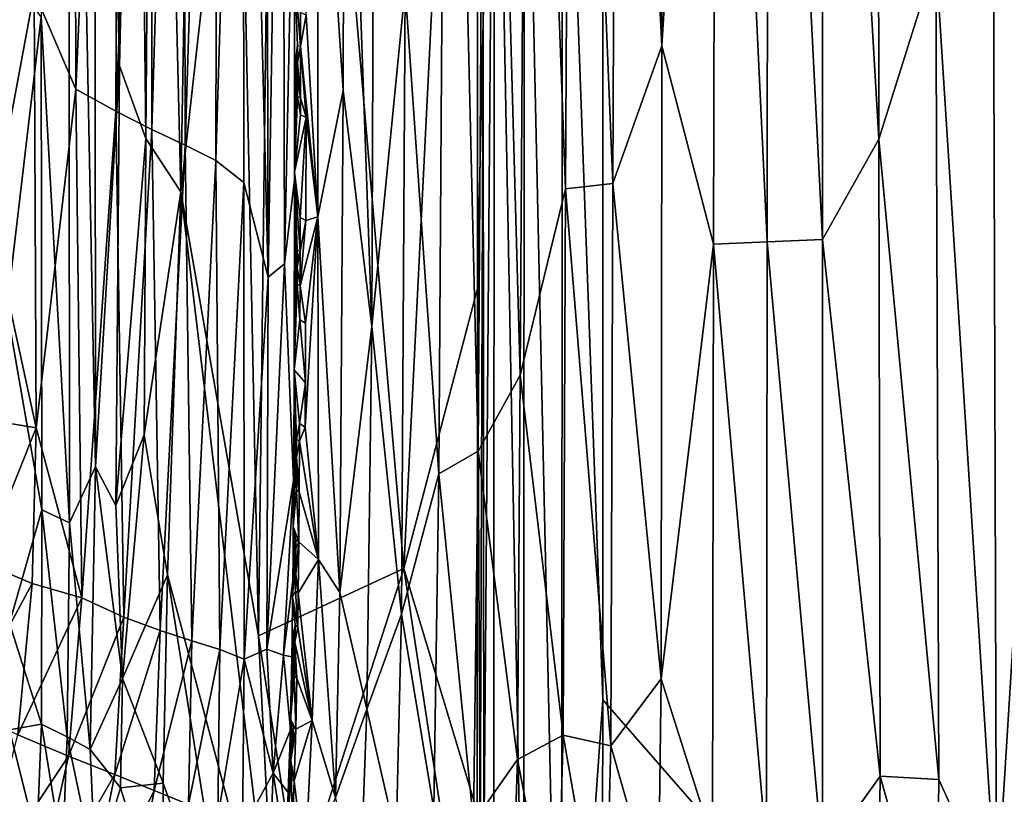
# Model space of a CAD drawing. Extents: x -713 to 713, y -237 to 224.
# Drawn here: x 554 to 607, y -92 to -50 of the extents above; entities that cross this region are included whole.
import ezdxf

# ---------------------------------------------------------------- set-up
doc = ezdxf.new("R2010")
doc.units = 0
doc.header["$MEASUREMENT"] = 0
doc.layers.get('0').update_dxf_attribs({"linetype": 'CONTINUOUS'})

msp = doc.modelspace()

# ---------------------------------------------------------------- linework, layer by layer
for points in [[(709, -228.711), (709, 220.5), (585.44, 55.752)], [(709, -228.711), (585.44, 55.752), (585.438, -87.096)], [(552.366, -61.255, -114.173), (552.815, 0, -113.82), (554.691, -48.788, -111.751)], [(554.691, -48.788, -111.751), (556.817, 0, -109.547), (556.944, -54.062, -109.15)], [(555.059, -50.148, -91.03), (556.59, -77.53, -87.635), (556.532, 0, -87.89)], [(556.532, 0, -87.89), (556.59, -77.53, -87.635), (557.994, -74.5, -83.88)], [(556.532, 0, -87.89), (557.994, -74.5, -83.88), (557.938, 0, -84.114)], [(556.944, -54.062, -109.15), (556.817, 0, -109.547), (559.326, 0, -106.386)], [(556.944, -54.062, -109.15), (559.326, 0, -106.386), (559.102, -55.249, -106.4)], [(557.938, 0, -84.114), (559.302, -52.787, -80.041), (559.149, 0, -80.383)], [(559.102, -55.249, -106.4), (559.326, 0, -106.386), (561.071, -9.931, -103.862)], [(559.149, 0, -80.383), (559.302, -52.787, -80.041), (560.242, -11.828, -76.692)], [(560.242, -11.828, -76.692), (560.726, -56.731, -75.256), (561.179, 0, -73.328)], [(561.179, 0, -73.328), (560.726, -56.731, -75.256), (562.611, -59.618, -68.27)], [(561.055, -56.234, -103.627), (561.071, -9.931, -103.862), (562.738, 0, -101.25)], [(561.055, -56.234, -103.627), (562.738, 0, -101.25), (562.858, -57.086, -100.76)], [(561.179, 0, -73.328), (562.611, -59.618, -68.27), (563.64, 0, -64.035)], [(562.858, -57.086, -100.76), (562.738, 0, -101.25), (564.631, 0, -97.822)], [(562.858, -57.086, -100.76), (564.631, 0, -97.822), (564.508, -57.914, -97.807)], [(564.508, -57.914, -97.807), (564.631, 0, -97.822), (565.971, -10.01, -95.018)], [(567.833, 0, -47.755), (565.76, -31.553, -55.858), (566.815, -83.633, -51.622)], [(566.815, -83.633, -51.622), (574.676, -79.995, -20.902), (567.833, 0, -47.755)], [(567.833, 0, -47.755), (574.676, -79.995, -20.902), (578.657, 0, -5.272)], [(578.656, -64.439, -5.272), (578.962, -50.45, -4.336), (578.657, 0, -5.272)], [(579.021, -6.779, -4.211), (578.657, 0, -5.272), (578.962, -50.45, -4.336)], [(557.938, 0, -84.114), (557.994, -74.5, -83.88), (559.302, -52.787, -80.041)], [(563.64, 0, -64.035), (562.611, -59.618, -68.27), (565.76, -31.553, -55.858)], [(565.971, -10.01, -95.018), (567.179, 0, -92.225), (567.343, -64.226, -91.716)], [(567.343, -64.226, -91.716), (567.179, 0, -92.225), (568.11, -14.809, -89.826)], [(578.657, 0, -5.272), (574.676, -79.995, -20.902), (578.658, -64.838, -5.272)], [(571.471, -25.204, -80.899), (573.18, -3.799, -77.44), (572.946, -66.901, -77.214)], [(573.18, -3.799, -77.44), (574.755, -48.588, -73.953), (572.946, -66.901, -77.214)], [(574.755, -48.588, -73.953), (577.045, -3.869, -70.476), (576.572, -74.865, -70.637)], [(577.045, -3.869, -70.476), (578.69, -73.636, -67.495), (576.572, -74.865, -70.637)], [(577.045, -3.869, -70.476), (579.15, -3.9, -67.26), (578.69, -73.636, -67.495)], [(579.15, -3.9, -67.26), (580.979, -69.525, -64.463), (578.69, -73.636, -67.495)], [(579.15, -3.9, -67.26), (581.381, -3.928, -64.187), (580.979, -69.525, -64.463)], [(581.381, -3.928, -64.187), (583.428, -59.449, -61.542), (580.979, -69.525, -64.463)], [(581.381, -3.928, -64.187), (583.724, -3.954, -61.269), (583.428, -59.449, -61.542)], [(583.724, -3.954, -61.269), (585.975, -59.167, -58.769), (583.428, -59.449, -61.542)], [(583.724, -3.954, -61.269), (586.224, -3.979, -58.454), (585.975, -59.167, -58.769)], [(586.224, -3.979, -58.454), (588.64, -51.709, -56.132), (585.975, -59.167, -58.769)], [(586.224, -3.979, -58.454), (588.792, -4.002, -55.834), (588.64, -51.709, -56.132)], [(588.792, -4.002, -55.834), (591.567, -4.023, -53.278), (588.64, -51.709, -56.132)], [(588.64, -51.709, -56.132), (591.567, -4.023, -53.278), (591.427, -62.45, -53.683)], [(591.567, -4.023, -53.278), (594.326, -62.32, -51.354), (591.427, -62.45, -53.683)], [(591.567, -4.023, -53.278), (594.391, -4.042, -50.925), (594.326, -62.32, -51.354)], [(594.391, -4.042, -50.925), (597.317, -62.186, -49.177), (594.326, -62.32, -51.354)], [(594.391, -4.042, -50.925), (597.301, -4.058, -48.735), (597.317, -62.186, -49.177)], [(597.301, -4.058, -48.735), (600.29, -4.074, -46.704), (600.373, -56.768, -47.122)], [(597.301, -4.058, -48.735), (600.373, -56.768, -47.122), (597.317, -62.186, -49.177)], [(600.29, -4.074, -46.704), (603.452, -46.941, -45.204), (600.373, -56.768, -47.122)], [(579.584, -22.844, -3.181), (579.021, -6.779, -4.211), (578.962, -50.45, -4.336)], [(559.102, -55.249, -106.4), (561.071, -9.931, -103.862), (561.055, -56.234, -103.627)], [(564.508, -57.914, -97.807), (565.971, -10.01, -95.018), (566.032, -59.111, -94.724)], [(566.032, -59.111, -94.724), (565.971, -10.01, -95.018), (567.343, -64.226, -91.716)], [(559.302, -52.787, -80.041), (560.726, -56.731, -75.256), (560.242, -11.828, -76.692)], [(567.343, -64.226, -91.716), (568.11, -14.809, -89.826), (568.217, -63.516, -89.501)], [(568.11, -14.809, -89.826), (568.769, -37.667, -88), (568.217, -63.516, -89.501)], [(579.584, -22.844, -3.181), (578.962, -50.45, -4.336), (579.013, -95.842, -4.207)], [(579.53, -113.003, -3.168), (579.584, -22.844, -3.181), (579.013, -95.842, -4.207)], [(579.584, -22.844, -3.181), (579.53, -113.003, -3.168), (581.165, -106.319, -1.443)], [(581.165, -106.319, -1.443), (581.178, -27.12, -1.448), (579.584, -22.844, -3.181)], [(571.394, -54.126, -80.799), (570.045, -33.777, -84.412), (571.471, -25.204, -80.899)], [(571.471, -25.204, -80.899), (572.946, -66.901, -77.214), (571.394, -54.126, -80.799)], [(583.213, -118.762, -0.35), (581.178, -27.12, -1.448), (581.165, -106.319, -1.443)], [(583.213, -118.762, -0.35), (583.251, -27.118, -0.352), (581.178, -27.12, -1.448)], [(583.213, -118.762, -0.35), (585.438, -87.096, 0), (583.251, -27.118, -0.352)], [(583.251, -27.118, -0.352), (585.438, -87.096, 0), (585.441, -27.117)], [(562.611, -59.618, -68.27), (566.815, -83.633, -51.622), (565.76, -31.553, -55.858)], [(569.397, -50.04, -86.201), (570.045, -33.777, -84.412), (570.018, -60.958, -84.358)], [(570.045, -33.777, -84.412), (571.394, -54.126, -80.799), (570.018, -60.958, -84.358)], [(568.769, -37.667, -88), (568.765, -58.968, -88), (568.217, -63.516, -89.501)], [(603.452, -46.941, -45.204), (606.578, -46.746, -43.51), (606.738, -98.315, -43.797)], [(606.578, -46.746, -43.51), (609.859, -48.184, -41.929), (606.738, -98.315, -43.797)], [(600.373, -56.768, -47.122), (603.452, -46.941, -45.204), (603.61, -91.409, -45.426)], [(603.452, -46.941, -45.204), (606.738, -98.315, -43.797), (603.61, -91.409, -45.426)], [(553.098, -47.542, -94.696), (553.211, -65.955, -94.595), (555.059, -50.148, -91.03)], [(568.767, -52.935, -88), (568.769, -47.547, -88), (568.927, -51.684, -87.552)], [(568.769, -47.547, -88), (569.084, -51.754, -87.102), (568.927, -51.684, -87.552)], [(569.084, -51.754, -87.102), (568.769, -47.547, -88), (569.085, -49.906, -87.102)], [(606.738, -98.315, -43.797), (609.859, -48.184, -41.929), (610.046, -98.572, -42.211)], [(552.366, -61.255, -114.173), (554.691, -48.788, -111.751), (554.786, -72.383, -111.753)], [(554.786, -72.383, -111.753), (554.691, -48.788, -111.751), (556.944, -54.062, -109.15)], [(572.946, -66.901, -77.214), (574.755, -48.588, -73.953), (574.544, -82.455, -73.905)], [(574.755, -48.588, -73.953), (576.572, -74.865, -70.637), (574.544, -82.455, -73.905)], [(569.085, -49.906, -87.102), (569.397, -50.04, -86.201), (569.084, -51.754, -87.102)], [(570.018, -60.958, -84.358), (569.084, -51.754, -87.102), (569.397, -50.04, -86.201)], [(553.211, -65.955, -94.595), (555.105, -76.811, -91.118), (555.059, -50.148, -91.03)], [(555.059, -50.148, -91.03), (555.105, -76.811, -91.118), (556.59, -77.53, -87.635)], [(578.807, -95.219, -4.731), (578.962, -50.45, -4.336), (578.656, -64.439, -5.272)], [(578.962, -50.45, -4.336), (578.807, -95.219, -4.731), (579.013, -95.842, -4.207)], [(568.847, -52.571, -87.776), (568.767, -52.935, -88), (568.927, -51.684, -87.552)], [(568.847, -52.571, -87.776), (568.927, -51.684, -87.552), (568.926, -52.607, -87.552)], [(568.927, -51.684, -87.552), (569.084, -51.754, -87.102), (568.926, -52.607, -87.552)], [(569.082, -54.527, -87.102), (568.926, -52.607, -87.552), (569.084, -51.754, -87.102)], [(569.392, -55.6, -86.202), (569.082, -54.527, -87.102), (569.084, -51.754, -87.102)], [(570.018, -60.958, -84.358), (569.392, -55.6, -86.202), (569.084, -51.754, -87.102)], [(585.975, -59.167, -58.769), (588.64, -51.709, -56.132), (588.594, -85.97, -56.195)], [(588.64, -51.709, -56.132), (591.427, -62.45, -53.683), (588.594, -85.97, -56.195)], [(568.767, -52.935, -88), (568.847, -52.571, -87.776), (568.807, -52.784, -87.888)], [(568.807, -52.784, -87.888), (568.847, -52.571, -87.776), (568.847, -52.802, -87.776)], [(568.847, -52.571, -87.776), (568.926, -52.607, -87.552), (568.847, -52.802, -87.776)], [(568.926, -52.607, -87.552), (568.847, -53.263, -87.776), (568.847, -52.802, -87.776)], [(568.926, -53.53, -87.552), (568.847, -53.263, -87.776), (568.926, -52.607, -87.552)], [(569.082, -54.527, -87.102), (568.926, -53.53, -87.552), (568.926, -52.607, -87.552)], [(557.994, -74.5, -83.88), (559.093, -76.583, -80.429), (559.302, -52.787, -80.041)], [(559.302, -52.787, -80.041), (559.093, -76.583, -80.429), (560.726, -56.731, -75.256)], [(568.767, -52.935, -88), (568.787, -53.12, -87.945), (568.763, -58.544, -88)], [(568.787, -53.12, -87.945), (568.807, -53.245, -87.888), (568.763, -58.544, -88)], [(568.807, -53.245, -87.888), (568.846, -53.493, -87.776), (568.763, -58.544, -88)], [(568.767, -52.935, -88), (568.807, -52.784, -87.888), (568.787, -52.89, -87.945)], [(568.767, -52.935, -88), (568.787, -52.89, -87.945), (568.777, -52.943, -87.973)], [(568.777, -52.943, -87.973), (568.777, -53, -87.973), (568.767, -52.935, -88)], [(568.777, -53, -87.973), (568.787, -53.12, -87.945), (568.767, -52.935, -88)], [(568.777, -52.943, -87.973), (568.787, -52.89, -87.945), (568.787, -52.947, -87.945)], [(568.777, -52.943, -87.973), (568.787, -52.947, -87.945), (568.787, -53.005, -87.945)], [(568.777, -52.943, -87.973), (568.787, -53.005, -87.945), (568.777, -53, -87.973)], [(568.777, -53, -87.973), (568.787, -53.005, -87.945), (568.787, -53.12, -87.945)], [(568.787, -52.89, -87.945), (568.807, -52.784, -87.888), (568.807, -52.899, -87.888)], [(568.807, -52.899, -87.888), (568.847, -52.802, -87.776), (568.787, -53.005, -87.945)], [(568.847, -53.263, -87.776), (568.787, -53.005, -87.945), (568.847, -52.802, -87.776)], [(568.787, -52.89, -87.945), (568.807, -52.899, -87.888), (568.787, -52.947, -87.945)], [(568.807, -52.899, -87.888), (568.787, -53.005, -87.945), (568.787, -52.947, -87.945)], [(568.787, -53.005, -87.945), (568.807, -53.129, -87.888), (568.787, -53.12, -87.945)], [(568.787, -53.005, -87.945), (568.847, -53.263, -87.776), (568.807, -53.129, -87.888)], [(568.807, -53.245, -87.888), (568.787, -53.12, -87.945), (568.807, -53.129, -87.888)], [(568.807, -52.784, -87.888), (568.847, -52.802, -87.776), (568.807, -52.899, -87.888)], [(568.807, -53.129, -87.888), (568.847, -53.263, -87.776), (568.807, -53.245, -87.888)], [(568.847, -53.263, -87.776), (568.846, -53.493, -87.776), (568.807, -53.245, -87.888)], [(568.925, -54.453, -87.552), (568.763, -58.544, -88), (568.846, -53.493, -87.776)], [(568.847, -53.263, -87.776), (568.926, -53.53, -87.552), (568.846, -53.493, -87.776)], [(568.846, -53.493, -87.776), (568.926, -53.53, -87.552), (568.925, -54.453, -87.552)], [(568.926, -53.53, -87.552), (569.082, -54.527, -87.102), (568.925, -54.453, -87.552)], [(554.786, -72.383, -111.753), (556.944, -54.062, -109.15), (557.261, -81.581, -109.092)], [(557.261, -81.581, -109.092), (556.944, -54.062, -109.15), (559.102, -55.249, -106.4)], [(571.213, -81.282, -80.799), (570.018, -60.958, -84.358), (571.394, -54.126, -80.799)], [(571.394, -54.126, -80.799), (572.946, -66.901, -77.214), (571.213, -81.282, -80.799)], [(569.081, -55.451, -87.103), (568.763, -58.544, -88), (568.925, -54.453, -87.552)], [(568.925, -54.453, -87.552), (569.082, -54.527, -87.102), (569.081, -55.451, -87.103)], [(569.082, -54.527, -87.102), (569.392, -55.6, -86.202), (569.081, -55.451, -87.103)], [(557.261, -81.581, -109.092), (559.102, -55.249, -106.4), (559.531, -82.616, -106.274)], [(559.531, -82.616, -106.274), (559.102, -55.249, -106.4), (561.055, -56.234, -103.627)], [(569.392, -55.6, -86.202), (568.763, -58.544, -88), (569.081, -55.451, -87.103)], [(569.392, -55.6, -86.202), (569.074, -60.996, -87.103), (568.763, -58.544, -88)], [(569.392, -55.6, -86.202), (569.382, -61.16, -86.203), (569.074, -60.996, -87.103)], [(569.392, -55.6, -86.202), (570.018, -60.958, -84.358), (569.382, -61.16, -86.202)], [(559.531, -82.616, -106.274), (561.055, -56.234, -103.627), (561.49, -83.346, -103.472)], [(561.49, -83.346, -103.472), (561.055, -56.234, -103.627), (562.858, -57.086, -100.76)], [(559.093, -76.583, -80.429), (560.637, -72.769, -75.328), (560.726, -56.731, -75.256)], [(560.726, -56.731, -75.256), (560.637, -72.769, -75.328), (562.611, -59.618, -68.27)], [(597.317, -62.186, -49.177), (600.373, -56.768, -47.122), (600.433, -91.221, -47.289)], [(600.373, -56.768, -47.122), (603.61, -91.409, -45.426), (600.433, -91.221, -47.289)], [(561.49, -83.346, -103.472), (562.858, -57.086, -100.76), (563.218, -83.903, -100.621)], [(563.218, -83.903, -100.621), (562.858, -57.086, -100.76), (564.508, -57.914, -97.807)], [(563.218, -83.903, -100.621), (564.508, -57.914, -97.807), (564.733, -84.373, -97.742)], [(564.733, -84.373, -97.742), (564.508, -57.914, -97.807), (566.032, -59.111, -94.724)], [(568.743, -69.25, -88), (568.763, -58.544, -88), (568.835, -63.178, -87.777)], [(568.763, -58.544, -88), (569.071, -62.844, -87.103), (568.915, -62.759, -87.552)], [(569.074, -60.996, -87.103), (569.071, -62.844, -87.103), (568.763, -58.544, -88)], [(568.915, -62.759, -87.552), (568.835, -63.178, -87.777), (568.763, -58.544, -88)], [(564.733, -84.373, -97.742), (566.032, -59.111, -94.724), (566.033, -84.903, -94.897)], [(566.033, -84.903, -94.897), (566.032, -59.111, -94.724), (567.343, -64.226, -91.716)], [(568.217, -63.516, -89.501), (568.765, -58.968, -88), (568.719, -75.231, -88.001)], [(560.637, -72.769, -75.328), (561.887, -80.34, -70.545), (562.611, -59.618, -68.27)], [(562.611, -59.618, -68.27), (561.887, -80.34, -70.545), (567.775, -102.431, -47.553)], [(562.611, -59.618, -68.27), (567.775, -102.431, -47.553), (566.815, -83.633, -51.622)], [(580.979, -69.525, -64.463), (583.428, -59.449, -61.542), (583.292, -89.005, -61.54)], [(583.428, -59.449, -61.542), (585.869, -89.586, -58.791), (583.292, -89.005, -61.54)], [(583.428, -59.449, -61.542), (585.975, -59.167, -58.769), (585.869, -89.586, -58.791)], [(585.975, -59.167, -58.769), (588.594, -85.97, -56.195), (585.869, -89.586, -58.791)], [(570.018, -60.958, -84.358), (569.366, -66.72, -86.203), (569.066, -64.693, -87.103)], [(570.018, -60.958, -84.358), (569.066, -64.693, -87.103), (569.382, -61.16, -86.202)], [(569.066, -64.693, -87.103), (569.07, -62.844, -87.103), (569.382, -61.16, -86.202)], [(569.074, -60.996, -87.103), (569.382, -61.16, -86.202), (569.07, -62.844, -87.103)], [(569.341, -72.346, -86.202), (570.018, -60.958, -84.358), (570.055, -79.508, -83.913)], [(569.366, -66.72, -86.203), (570.018, -60.958, -84.358), (569.341, -72.346, -86.202)], [(571.213, -81.282, -80.799), (570.055, -79.508, -83.913), (570.018, -60.958, -84.358)], [(552.275, -71.967, -114.256), (552.366, -61.255, -114.173), (554.786, -72.383, -111.753)], [(594.326, -62.32, -51.354), (597.317, -62.186, -49.177), (597.321, -95.591, -49.295)], [(597.317, -62.186, -49.177), (600.433, -91.221, -47.289), (597.321, -95.591, -49.295)], [(568.835, -63.178, -87.777), (568.915, -62.759, -87.552), (568.914, -63.221, -87.552)], [(568.915, -62.759, -87.552), (569.07, -62.844, -87.103), (568.914, -63.221, -87.552)], [(588.594, -85.97, -56.195), (591.427, -62.45, -53.683), (591.367, -94.714, -53.739)], [(591.427, -62.45, -53.683), (594.299, -95.169, -51.441), (591.367, -94.714, -53.739)], [(591.427, -62.45, -53.683), (594.326, -62.32, -51.354), (594.299, -95.169, -51.441)], [(594.326, -62.32, -51.354), (597.321, -95.591, -49.295), (594.299, -95.169, -51.441)], [(568.743, -69.25, -88), (568.835, -63.178, -87.777), (568.834, -63.639, -87.777)], [(568.835, -63.178, -87.777), (568.913, -63.682, -87.552), (568.834, -63.639, -87.777)], [(568.835, -63.178, -87.777), (568.914, -63.221, -87.552), (568.913, -63.682, -87.552)], [(569.07, -62.844, -87.103), (568.913, -63.682, -87.552), (568.914, -63.221, -87.552)], [(568.913, -63.682, -87.552), (569.07, -62.844, -87.103), (569.066, -64.693, -87.103)], [(568.217, -63.516, -89.501), (568.719, -75.231, -88.001), (567.264, -84.36, -91.85)], [(567.264, -84.36, -91.85), (567.343, -64.226, -91.716), (568.217, -63.516, -89.501)], [(568.834, -63.639, -87.777), (568.911, -64.605, -87.552), (568.743, -69.25, -88)], [(568.834, -63.639, -87.777), (568.913, -63.682, -87.552), (568.911, -64.605, -87.552)], [(568.913, -63.682, -87.552), (569.066, -64.693, -87.103), (568.911, -64.605, -87.552)], [(567.343, -64.226, -91.716), (567.264, -84.36, -91.85), (566.033, -84.903, -94.897)], [(578.807, -95.219, -4.731), (578.656, -64.439, -5.272), (578.645, -92.443, -5.269)], [(569.061, -66.541, -87.103), (568.743, -69.25, -88), (568.911, -64.605, -87.552)], [(568.911, -64.605, -87.552), (569.066, -64.693, -87.103), (569.061, -66.541, -87.103)], [(569.066, -64.693, -87.103), (569.366, -66.72, -86.203), (569.061, -66.541, -87.103)], [(578.658, -64.838, -5.272), (574.676, -79.995, -20.902), (578.645, -93.145, -5.269)], [(553.211, -65.955, -94.595), (553.357, -82.958, -94.686), (555.105, -76.811, -91.118)], [(568.743, -69.25, -88), (569.061, -66.541, -87.103), (569.353, -69.952, -86.202)], [(569.366, -66.72, -86.203), (569.353, -69.952, -86.202), (569.061, -66.541, -87.103)], [(571.213, -81.282, -80.799), (572.946, -66.901, -77.214), (572.678, -87.603, -77.289)], [(572.946, -66.901, -77.214), (574.544, -82.455, -73.905), (572.678, -87.603, -77.289)], [(568.799, -73.916, -87.777), (568.721, -74.167, -88), (568.743, -69.25, -88)], [(569.039, -72.152, -87.103), (568.743, -69.25, -88), (569.353, -69.952, -86.202)], [(568.743, -69.25, -88), (569.039, -72.152, -87.103), (568.881, -73.01, -87.552)], [(568.743, -69.25, -88), (568.881, -73.01, -87.552), (568.876, -73.966, -87.552)], [(568.743, -69.25, -88), (568.876, -73.966, -87.552), (568.799, -73.916, -87.777)], [(578.69, -73.636, -67.495), (580.979, -69.525, -64.463), (580.823, -90.317, -64.414)], [(580.979, -69.525, -64.463), (583.292, -89.005, -61.54), (580.823, -90.317, -64.414)], [(569.039, -72.152, -87.103), (569.353, -69.952, -86.202), (569.34, -72.346, -86.202)], [(551.875, -79.676, -114.514), (552.275, -71.967, -114.256), (554.786, -72.383, -111.753)], [(551.875, -79.676, -114.514), (554.786, -72.383, -111.753), (554.575, -80.81, -111.972)], [(554.575, -80.81, -111.972), (554.786, -72.383, -111.753), (557.261, -81.581, -109.092)], [(568.881, -73.01, -87.552), (569.039, -72.152, -87.103), (569.034, -73.109, -87.103)], [(569.039, -72.152, -87.103), (569.341, -72.346, -86.202), (569.034, -73.109, -87.103)], [(570.055, -79.508, -83.913), (569.034, -73.109, -87.103), (569.341, -72.346, -86.202)], [(559.093, -76.583, -80.429), (559.452, -85.935, -78.775), (560.637, -72.769, -75.328)], [(560.637, -72.769, -75.328), (559.452, -85.935, -78.775), (561.887, -80.34, -70.545)], [(568.881, -73.01, -87.552), (569.034, -73.109, -87.103), (568.876, -73.966, -87.552)], [(569.017, -75.849, -87.103), (568.876, -73.966, -87.552), (569.034, -73.109, -87.103)], [(569.034, -73.109, -87.103), (570.055, -79.508, -83.913), (569.017, -75.849, -87.103)], [(568.76, -74.113, -87.889), (568.721, -74.167, -88), (568.799, -73.916, -87.777)], [(568.798, -74.138, -87.777), (568.76, -74.113, -87.889), (568.799, -73.916, -87.777)], [(568.876, -73.966, -87.552), (568.797, -74.36, -87.777), (568.798, -74.138, -87.777)], [(568.871, -74.856, -87.552), (568.797, -74.36, -87.777), (568.876, -73.966, -87.552)], [(568.799, -73.916, -87.777), (568.876, -73.966, -87.552), (568.798, -74.138, -87.777)], [(568.876, -73.966, -87.552), (569.017, -75.849, -87.103), (568.871, -74.856, -87.552)], [(576.572, -74.865, -70.637), (578.69, -73.636, -67.495), (578.44, -93.715, -67.439)], [(578.69, -73.636, -67.495), (580.823, -90.317, -64.414), (578.44, -93.715, -67.439)], [(556.59, -77.53, -87.635), (557.708, -89.779, -84.052), (557.994, -74.5, -83.88)], [(557.994, -74.5, -83.88), (557.708, -89.779, -84.052), (559.452, -85.935, -78.775)], [(557.994, -74.5, -83.88), (559.452, -85.935, -78.775), (559.093, -76.583, -80.429)], [(568.698, -77.719, -88), (568.721, -74.167, -88), (568.794, -74.805, -87.777)], [(568.721, -74.167, -88), (568.76, -74.113, -87.889), (568.758, -74.335, -87.889)], [(568.758, -74.335, -87.889), (568.794, -74.805, -87.777), (568.721, -74.167, -88)], [(568.76, -74.113, -87.889), (568.797, -74.36, -87.777), (568.758, -74.335, -87.889)], [(568.758, -74.335, -87.889), (568.797, -74.36, -87.777), (568.794, -74.805, -87.777)], [(568.76, -74.113, -87.889), (568.798, -74.138, -87.777), (568.797, -74.36, -87.777)], [(568.797, -74.36, -87.777), (568.871, -74.856, -87.552), (568.794, -74.805, -87.777)], [(568.794, -74.805, -87.777), (568.865, -75.746, -87.552), (568.698, -77.719, -88)], [(568.794, -74.805, -87.777), (568.871, -74.856, -87.552), (568.865, -75.746, -87.552)], [(568.871, -74.856, -87.552), (569.017, -75.849, -87.103), (568.865, -75.746, -87.552)], [(574.544, -82.455, -73.905), (576.572, -74.865, -70.637), (576.308, -93.01, -70.602)], [(576.572, -74.865, -70.637), (578.44, -93.715, -67.439), (576.308, -93.01, -70.602)], [(568.719, -75.231, -88.001), (568.164, -84.68, -89.356), (567.264, -84.36, -91.85)], [(568.719, -75.231, -88.001), (568.674, -80.618, -88), (568.164, -84.68, -89.356)], [(568.996, -78.556, -87.102), (568.698, -77.719, -88), (568.865, -75.746, -87.552)], [(568.865, -75.746, -87.552), (569.016, -75.849, -87.103), (568.996, -78.556, -87.102)], [(570.055, -79.508, -83.913), (568.995, -78.556, -87.102), (569.017, -75.849, -87.103)], [(553.357, -82.958, -94.686), (555.072, -88.405, -91.176), (555.105, -76.811, -91.118)], [(555.105, -76.811, -91.118), (555.072, -88.405, -91.176), (556.459, -89.091, -87.708)], [(555.105, -76.811, -91.118), (556.459, -89.091, -87.708), (556.59, -77.53, -87.635)], [(556.59, -77.53, -87.635), (556.459, -89.091, -87.708), (557.708, -89.779, -84.052)], [(568.724, -79.291, -87.889), (568.684, -79.477, -88), (568.698, -77.719, -88)], [(568.845, -78.449, -87.552), (568.698, -77.719, -88), (568.996, -78.556, -87.102)], [(568.765, -78.857, -87.776), (568.761, -79.318, -87.776), (568.698, -77.719, -88)], [(568.724, -79.291, -87.889), (568.698, -77.719, -88), (568.761, -79.318, -87.776)], [(568.698, -77.719, -88), (568.845, -78.449, -87.552), (568.765, -78.857, -87.776)], [(568.765, -78.857, -87.776), (568.845, -78.449, -87.552), (568.841, -78.91, -87.552)], [(568.995, -78.556, -87.102), (568.828, -80.295, -87.552), (568.841, -78.91, -87.552)], [(568.967, -81.328, -87.102), (568.828, -80.295, -87.552), (568.995, -78.556, -87.102)], [(568.845, -78.449, -87.552), (568.995, -78.556, -87.102), (568.841, -78.91, -87.552)], [(570.055, -79.508, -83.913), (568.967, -81.328, -87.102), (568.995, -78.556, -87.102)], [(568.684, -79.477, -88), (568.724, -79.291, -87.889), (568.704, -79.392, -87.945)], [(568.723, -79.406, -87.889), (568.761, -79.318, -87.776), (568.703, -79.507, -87.945)], [(568.761, -79.318, -87.776), (568.72, -79.636, -87.888), (568.703, -79.507, -87.945)], [(568.704, -79.392, -87.945), (568.724, -79.291, -87.889), (568.722, -79.406, -87.888)], [(568.757, -79.779, -87.776), (568.72, -79.636, -87.888), (568.761, -79.318, -87.776)], [(568.724, -79.291, -87.889), (568.761, -79.318, -87.776), (568.723, -79.406, -87.889)], [(568.828, -80.295, -87.552), (568.757, -79.779, -87.776), (568.761, -79.318, -87.776)], [(568.765, -78.857, -87.776), (568.841, -78.91, -87.552), (568.761, -79.318, -87.776)], [(568.828, -80.295, -87.552), (568.761, -79.318, -87.776), (568.841, -78.91, -87.552)], [(550.861, -87.673, -114.902), (551.875, -79.676, -114.514), (554.575, -80.81, -111.972)], [(568.663, -81.551, -88), (568.684, -79.477, -88), (568.701, -79.623, -87.945)], [(568.701, -79.623, -87.945), (568.753, -80.24, -87.776), (568.663, -81.551, -88)], [(568.694, -79.443, -87.973), (568.684, -79.477, -88), (568.704, -79.392, -87.945)], [(568.694, -79.443, -87.973), (568.693, -79.501, -87.973), (568.684, -79.477, -88)], [(568.684, -79.477, -88), (568.693, -79.501, -87.973), (568.701, -79.623, -87.945)], [(568.694, -79.443, -87.973), (568.703, -79.507, -87.945), (568.693, -79.501, -87.973)], [(568.703, -79.507, -87.945), (568.701, -79.623, -87.945), (568.693, -79.501, -87.973)], [(568.694, -79.443, -87.973), (568.704, -79.392, -87.945), (568.703, -79.45, -87.945)], [(568.694, -79.443, -87.973), (568.703, -79.45, -87.945), (568.703, -79.507, -87.945)], [(568.703, -79.507, -87.945), (568.72, -79.636, -87.888), (568.701, -79.623, -87.945)], [(568.701, -79.623, -87.945), (568.72, -79.636, -87.888), (568.719, -79.752, -87.888)], [(568.719, -79.752, -87.888), (568.753, -80.24, -87.776), (568.701, -79.623, -87.945)], [(568.704, -79.392, -87.945), (568.723, -79.406, -87.889), (568.703, -79.45, -87.945)], [(568.723, -79.406, -87.889), (568.703, -79.507, -87.945), (568.703, -79.45, -87.945)], [(568.72, -79.636, -87.888), (568.757, -79.779, -87.776), (568.719, -79.752, -87.888)], [(568.719, -79.752, -87.888), (568.757, -79.779, -87.776), (568.753, -80.24, -87.776)], [(568.757, -79.779, -87.776), (568.828, -80.295, -87.552), (568.753, -80.24, -87.776)], [(568.967, -81.328, -87.102), (570.055, -79.508, -83.913), (569.719, -88.218, -84.48)], [(570.055, -79.508, -83.913), (570.984, -92.386, -80.74), (569.719, -88.218, -84.48)], [(570.984, -92.386, -80.74), (570.055, -79.508, -83.913), (571.213, -81.282, -80.799)], [(559.452, -85.935, -78.775), (561.654, -91.613, -70.629), (561.887, -80.34, -70.545)], [(561.887, -80.34, -70.545), (561.654, -91.613, -70.629), (565.263, -101.647, -56.852)], [(561.887, -80.34, -70.545), (565.263, -101.647, -56.852), (567.775, -102.431, -47.553)], [(566.815, -83.633, -51.622), (568.981, -97.609, -43.084), (574.676, -79.995, -20.902)], [(568.663, -81.551, -88), (568.753, -80.24, -87.776), (568.818, -81.218, -87.552)], [(568.753, -80.24, -87.776), (568.828, -80.295, -87.552), (568.818, -81.218, -87.552)], [(568.828, -80.295, -87.552), (568.967, -81.328, -87.102), (568.818, -81.218, -87.552)], [(574.676, -79.995, -20.902), (568.981, -97.609, -43.084), (578.624, -105.906, -5.258)], [(574.676, -79.995, -20.902), (578.624, -105.906, -5.258), (578.645, -93.145, -5.269)], [(550.861, -87.673, -114.902), (554.575, -80.81, -111.972), (553.793, -88.987, -112.326)], [(553.793, -88.987, -112.326), (554.575, -80.81, -111.972), (557.261, -81.581, -109.092)], [(568.164, -84.68, -89.356), (568.674, -80.618, -88), (568.62, -84.778, -88)], [(568.818, -81.218, -87.552), (568.943, -83.17, -87.102), (568.663, -81.551, -88)], [(568.818, -81.218, -87.552), (568.967, -81.328, -87.102), (568.943, -83.17, -87.102)], [(568.967, -81.328, -87.102), (569.719, -88.218, -84.48), (568.943, -83.17, -87.102)], [(571.213, -81.282, -80.799), (572.678, -87.603, -77.289), (570.984, -92.386, -80.74)], [(553.793, -88.987, -112.326), (557.261, -81.581, -109.092), (556.544, -90.139, -109.544)], [(556.544, -90.139, -109.544), (557.261, -81.581, -109.092), (559.531, -82.616, -106.274)], [(568.795, -83.057, -87.551), (568.635, -83.799, -88), (568.663, -81.551, -88)], [(568.943, -83.17, -87.102), (568.795, -83.057, -87.551), (568.663, -81.551, -88)], [(572.678, -87.603, -77.289), (574.544, -82.455, -73.905), (574.257, -94.563, -73.871)], [(574.544, -82.455, -73.905), (576.308, -93.01, -70.602), (574.257, -94.563, -73.871)], [(553.357, -82.958, -94.686), (553.354, -88.72, -94.606), (555.072, -88.405, -91.176)], [(556.544, -90.139, -109.544), (559.531, -82.616, -106.274), (559.04, -91.145, -106.592)], [(559.04, -91.145, -106.592), (559.531, -82.616, -106.274), (561.49, -83.346, -103.472)], [(568.795, -83.057, -87.551), (568.708, -83.919, -87.776), (568.635, -83.799, -88)], [(568.708, -83.919, -87.776), (568.795, -83.057, -87.551), (568.782, -83.976, -87.551)], [(568.795, -83.057, -87.551), (568.943, -83.17, -87.102), (568.783, -83.976, -87.552)], [(559.04, -91.145, -106.592), (561.49, -83.346, -103.472), (561.179, -92.001, -103.616)], [(561.179, -92.001, -103.616), (561.49, -83.346, -103.472), (563.218, -83.903, -100.621)], [(568.943, -83.17, -87.102), (569.719, -88.218, -84.48), (568.783, -83.976, -87.552)], [(561.179, -92.001, -103.616), (563.218, -83.903, -100.621), (563.031, -92.76, -100.574)], [(563.031, -92.76, -100.574), (563.218, -83.903, -100.621), (564.733, -84.373, -97.742)], [(566.815, -83.633, -51.622), (567.775, -102.431, -47.553), (568.981, -97.609, -43.084)], [(568.621, -84.772, -87.999), (568.635, -83.799, -88), (568.625, -84.726, -87.986)], [(568.63, -84.73, -87.972), (568.625, -84.726, -87.986), (568.635, -83.799, -88)], [(568.631, -84.672, -87.972), (568.63, -84.73, -87.972), (568.635, -83.799, -88)], [(568.635, -83.799, -88), (568.64, -84.68, -87.944), (568.631, -84.672, -87.972)], [(568.635, -83.799, -88), (568.701, -84.379, -87.776), (568.664, -84.35, -87.888)], [(568.701, -84.379, -87.776), (568.635, -83.799, -88), (568.708, -83.919, -87.776)], [(568.635, -83.799, -88), (568.664, -84.35, -87.888), (568.642, -84.565, -87.944)], [(568.642, -84.565, -87.944), (568.64, -84.68, -87.944), (568.635, -83.799, -88)], [(568.674, -84.817, -87.834), (568.783, -83.976, -87.552), (568.69, -85.067, -87.776)], [(568.701, -84.379, -87.776), (568.783, -83.976, -87.552), (568.674, -84.817, -87.834)], [(568.783, -83.976, -87.552), (568.759, -85.354, -87.551), (568.69, -85.067, -87.776)], [(568.708, -83.919, -87.776), (568.783, -83.976, -87.552), (568.701, -84.379, -87.776)], [(568.783, -83.976, -87.552), (568.897, -85.928, -87.101), (568.759, -85.354, -87.551)], [(569.719, -88.218, -84.48), (568.897, -85.928, -87.101), (568.783, -83.976, -87.552)], [(563.031, -92.76, -100.574), (564.733, -84.373, -97.742), (564.613, -93.444, -97.507)], [(564.613, -93.444, -97.507), (564.733, -84.373, -97.742), (566.033, -84.903, -94.897)], [(566.033, -84.903, -94.897), (567.264, -84.36, -91.85), (567.616, -91.066, -90.531)], [(567.264, -84.36, -91.85), (568.164, -84.68, -89.356), (567.616, -91.066, -90.531)], [(568.631, -84.672, -87.972), (568.64, -84.68, -87.944), (568.63, -84.73, -87.972)], [(568.642, -84.565, -87.944), (568.66, -84.579, -87.888), (568.64, -84.68, -87.944)], [(568.66, -84.579, -87.888), (568.674, -84.817, -87.834), (568.64, -84.68, -87.944)], [(568.642, -84.565, -87.944), (568.664, -84.35, -87.888), (568.66, -84.579, -87.888)], [(568.664, -84.35, -87.888), (568.701, -84.379, -87.776), (568.66, -84.579, -87.888)], [(568.701, -84.379, -87.776), (568.674, -84.817, -87.834), (568.66, -84.579, -87.888)], [(564.613, -93.444, -97.507), (566.033, -84.903, -94.897), (565.958, -94.073, -94.45)], [(565.958, -94.073, -94.45), (566.033, -84.903, -94.897), (567.616, -91.066, -90.531)], [(567.616, -91.066, -90.531), (568.164, -84.68, -89.356), (568.542, -88.714, -88)], [(568.164, -84.68, -89.356), (568.62, -84.778, -88), (568.542, -88.714, -88)], [(568.621, -84.784, -87.998), (568.554, -88.169, -88), (568.62, -84.78, -88)], [(568.623, -84.797, -87.99), (568.554, -88.169, -88), (568.621, -84.784, -87.998)], [(568.554, -88.169, -88), (568.623, -84.797, -87.99), (568.626, -84.814, -87.979)], [(568.554, -88.169, -88), (568.626, -84.814, -87.979), (568.628, -84.844, -87.972)], [(568.628, -84.844, -87.972), (568.636, -84.909, -87.944), (568.554, -88.169, -88)], [(568.554, -88.169, -88), (568.636, -84.909, -87.944), (568.653, -85.038, -87.888)], [(568.554, -88.169, -88), (568.653, -85.038, -87.888), (568.686, -85.295, -87.776)], [(568.623, -84.797, -87.99), (568.62, -84.779, -88), (568.625, -84.755, -87.986)], [(568.621, -84.77, -87.997), (568.625, -84.755, -87.986), (568.62, -84.779, -88)], [(568.62, -84.779, -88), (568.623, -84.797, -87.99), (568.621, -84.785, -87.997)], [(568.625, -84.726, -87.986), (568.622, -84.758, -87.992), (568.621, -84.772, -87.999)], [(568.622, -84.753, -87.993), (568.625, -84.755, -87.986), (568.621, -84.77, -87.997)], [(568.625, -84.755, -87.986), (568.674, -84.817, -87.834), (568.623, -84.797, -87.99)], [(568.623, -84.797, -87.99), (568.674, -84.817, -87.834), (568.626, -84.814, -87.979)], [(568.625, -84.726, -87.986), (568.63, -84.73, -87.972), (568.625, -84.755, -87.986)], [(568.674, -84.817, -87.834), (568.625, -84.755, -87.986), (568.63, -84.73, -87.972)], [(568.626, -84.814, -87.979), (568.674, -84.817, -87.834), (568.637, -84.852, -87.944)], [(568.626, -84.814, -87.979), (568.637, -84.852, -87.944), (568.628, -84.844, -87.972)], [(568.637, -84.852, -87.944), (568.636, -84.909, -87.944), (568.628, -84.844, -87.972)], [(568.63, -84.73, -87.972), (568.64, -84.68, -87.944), (568.674, -84.817, -87.834)], [(568.637, -84.852, -87.944), (568.655, -84.923, -87.888), (568.636, -84.909, -87.944)], [(568.636, -84.909, -87.944), (568.655, -84.923, -87.888), (568.653, -85.038, -87.888)], [(568.674, -84.817, -87.834), (568.655, -84.923, -87.888), (568.637, -84.852, -87.944)], [(568.655, -84.923, -87.888), (568.69, -85.067, -87.776), (568.653, -85.038, -87.888)], [(568.69, -85.067, -87.776), (568.686, -85.295, -87.776), (568.653, -85.038, -87.888)], [(568.674, -84.817, -87.834), (568.69, -85.067, -87.776), (568.655, -84.923, -87.888)], [(568.69, -85.067, -87.776), (568.759, -85.354, -87.551), (568.686, -85.295, -87.776)], [(568.554, -88.169, -88), (568.686, -85.295, -87.776), (568.751, -85.811, -87.551)], [(568.686, -85.295, -87.776), (568.759, -85.354, -87.551), (568.751, -85.811, -87.551)], [(568.759, -85.354, -87.551), (568.897, -85.928, -87.101), (568.751, -85.811, -87.551)], [(557.708, -89.779, -84.052), (559.354, -91.856, -78.552), (559.452, -85.935, -78.775)], [(559.452, -85.935, -78.775), (559.354, -91.856, -78.552), (561.654, -91.613, -70.629)], [(568.838, -88.677, -87.101), (568.554, -88.169, -88), (568.751, -85.811, -87.551)], [(568.751, -85.811, -87.551), (568.897, -85.928, -87.101), (568.838, -88.677, -87.101)], [(568.897, -85.928, -87.101), (569.719, -88.218, -84.48), (568.836, -88.677, -87.1)], [(585.869, -89.586, -58.791), (588.594, -85.97, -56.195), (588.427, -98.591, -56.164)], [(588.594, -85.97, -56.195), (591.367, -94.714, -53.739), (588.427, -98.591, -56.164)], [(585.438, -87.096, 0), (583.213, -118.762, -0.35), (585.396, -108.468)], [(709, -228.711), (585.438, -87.096), (585.396, -108.468)], [(570.984, -92.386, -80.74), (572.678, -87.603, -77.289), (572.314, -97.448, -77.264)], [(572.678, -87.603, -77.289), (574.257, -94.563, -73.871), (572.314, -97.448, -77.264)], [(553.354, -88.72, -94.606), (554.833, -94.654, -91.051), (555.072, -88.405, -91.176)], [(555.072, -88.405, -91.176), (554.833, -94.654, -91.051), (556.207, -95.471, -87.537)], [(555.072, -88.405, -91.176), (556.207, -95.471, -87.537), (556.459, -89.091, -87.708)], [(568.554, -88.169, -88), (568.594, -89.429, -87.776), (568.509, -89.797, -88)], [(568.554, -88.169, -88), (568.691, -88.557, -87.551), (568.666, -89.49, -87.551)], [(568.838, -88.677, -87.101), (568.691, -88.557, -87.551), (568.554, -88.169, -88)], [(568.594, -89.429, -87.776), (568.554, -88.169, -88), (568.666, -89.49, -87.551)], [(569.331, -96.324, -84.647), (568.748, -91.481, -87.1), (569.719, -88.218, -84.48)], [(568.836, -88.677, -87.1), (569.719, -88.218, -84.48), (568.748, -91.481, -87.1)], [(569.719, -88.218, -84.48), (570.984, -92.386, -80.74), (569.331, -96.324, -84.647)], [(553.354, -88.72, -94.606), (553.114, -93.686, -94.592), (554.833, -94.654, -91.051)], [(567.616, -91.066, -90.531), (568.542, -88.714, -88), (568.431, -92.131, -88.001)], [(568.836, -88.677, -87.1), (568.566, -90.362, -87.776), (568.666, -89.49, -87.551)], [(568.748, -91.481, -87.1), (568.566, -90.362, -87.776), (568.836, -88.677, -87.1)], [(568.691, -88.557, -87.551), (568.836, -88.677, -87.1), (568.666, -89.49, -87.551)], [(551.649, -97.462, -112.791), (553.793, -88.987, -112.326), (556.544, -90.139, -109.544)], [(556.459, -89.091, -87.708), (556.207, -95.471, -87.537), (558, -96.365, -82.187)], [(556.459, -89.091, -87.708), (558, -96.365, -82.187), (557.708, -89.779, -84.052)], [(568.594, -89.429, -87.776), (568.544, -89.865, -87.888), (568.509, -89.797, -88)], [(568.594, -89.429, -87.776), (568.58, -89.895, -87.776), (568.544, -89.865, -87.888)], [(568.594, -89.429, -87.776), (568.666, -89.49, -87.551), (568.58, -89.895, -87.776)], [(580.823, -90.317, -64.414), (583.292, -89.005, -61.54), (582.948, -101.298, -61.489)], [(583.292, -89.005, -61.54), (585.554, -101.92, -58.746), (582.948, -101.298, -61.489)], [(583.292, -89.005, -61.54), (585.869, -89.586, -58.791), (585.554, -101.92, -58.746)], [(557.708, -89.779, -84.052), (558, -96.365, -82.187), (559.354, -91.856, -78.552)], [(568.509, -89.797, -88), (568.508, -90.133, -87.972), (568.501, -90.077, -88)], [(568.508, -90.133, -87.972), (568.509, -89.797, -88), (568.511, -90.016, -87.972)], [(568.522, -89.966, -87.944), (568.509, -89.797, -88), (568.544, -89.865, -87.888)], [(568.511, -90.016, -87.972), (568.509, -89.797, -88), (568.522, -89.966, -87.944)], [(568.52, -90.024, -87.944), (568.54, -89.981, -87.888), (568.51, -90.075, -87.972)], [(568.54, -89.981, -87.888), (568.533, -90.214, -87.888), (568.51, -90.075, -87.972)], [(568.522, -89.966, -87.944), (568.52, -90.024, -87.944), (568.511, -90.016, -87.972)], [(568.522, -89.966, -87.944), (568.54, -89.981, -87.888), (568.52, -90.024, -87.944)], [(568.522, -89.966, -87.944), (568.544, -89.865, -87.888), (568.54, -89.981, -87.888)], [(568.566, -90.362, -87.776), (568.533, -90.214, -87.888), (568.54, -89.981, -87.888)], [(568.544, -89.865, -87.888), (568.58, -89.895, -87.776), (568.54, -89.981, -87.888)], [(568.566, -90.362, -87.776), (568.54, -89.981, -87.888), (568.58, -89.895, -87.776)], [(568.566, -90.362, -87.776), (568.58, -89.895, -87.776), (568.666, -89.49, -87.551)], [(585.869, -89.586, -58.791), (588.427, -98.591, -56.164), (585.554, -101.92, -58.746)], [(551.649, -97.462, -112.791), (556.544, -90.139, -109.544), (554.589, -98.861, -110.025)], [(554.589, -98.861, -110.025), (556.544, -90.139, -109.544), (559.04, -91.145, -106.592)], [(568.501, -90.077, -88), (568.55, -90.828, -87.776), (568.367, -93.576, -88)], [(568.55, -90.828, -87.776), (568.501, -90.077, -88), (568.515, -90.199, -87.944)], [(568.515, -90.199, -87.944), (568.501, -90.077, -88), (568.508, -90.133, -87.972)], [(568.51, -90.075, -87.972), (568.517, -90.14, -87.944), (568.508, -90.133, -87.972)], [(568.517, -90.14, -87.944), (568.515, -90.199, -87.944), (568.508, -90.133, -87.972)], [(568.51, -90.075, -87.972), (568.511, -90.016, -87.972), (568.52, -90.024, -87.944)], [(568.533, -90.214, -87.888), (568.517, -90.14, -87.944), (568.51, -90.075, -87.972)], [(568.517, -90.14, -87.944), (568.533, -90.214, -87.888), (568.515, -90.199, -87.944)], [(568.529, -90.331, -87.888), (568.55, -90.828, -87.776), (568.515, -90.199, -87.944)], [(568.515, -90.199, -87.944), (568.533, -90.214, -87.888), (568.529, -90.331, -87.888)], [(568.533, -90.214, -87.888), (568.566, -90.362, -87.776), (568.529, -90.331, -87.888)], [(568.566, -90.362, -87.776), (568.55, -90.828, -87.776), (568.529, -90.331, -87.888)], [(568.566, -90.362, -87.776), (568.622, -90.89, -87.551), (568.55, -90.828, -87.776)], [(568.748, -91.481, -87.1), (568.622, -90.89, -87.551), (568.566, -90.362, -87.776)], [(578.44, -93.715, -67.439), (580.823, -90.317, -64.414), (580.483, -100.627, -64.381)], [(580.823, -90.317, -64.414), (582.948, -101.298, -61.489), (580.483, -100.627, -64.381)], [(567.616, -91.066, -90.531), (567.406, -95.99, -90.41), (565.958, -94.073, -94.45)], [(567.406, -95.99, -90.41), (567.616, -91.066, -90.531), (568.275, -95.285, -88)], [(568.275, -95.285, -88), (567.616, -91.066, -90.531), (568.431, -92.131, -88.001)], [(568.55, -90.828, -87.776), (568.606, -91.357, -87.551), (568.367, -93.576, -88)], [(568.55, -90.828, -87.776), (568.622, -90.89, -87.551), (568.606, -91.357, -87.551)], [(568.622, -90.89, -87.551), (568.748, -91.481, -87.1), (568.606, -91.357, -87.551)], [(554.589, -98.861, -110.025), (559.04, -91.145, -106.592), (557.27, -100.056, -107.07)], [(557.27, -100.056, -107.07), (559.04, -91.145, -106.592), (561.179, -92.001, -103.616)], [(568.606, -91.357, -87.551), (568.633, -94.263, -87.101), (568.367, -93.576, -88)], [(568.606, -91.357, -87.551), (568.749, -91.481, -87.101), (568.633, -94.263, -87.101)], [(568.748, -91.481, -87.1), (569.331, -96.324, -84.647), (568.63, -94.263, -87.1)], [(597.321, -95.591, -49.295), (600.433, -91.221, -47.289), (600.319, -101.816, -47.297)], [(600.433, -91.221, -47.289), (603.492, -102.162, -45.457), (600.319, -101.816, -47.297)], [(600.433, -91.221, -47.289), (603.61, -91.409, -45.426), (603.492, -102.162, -45.457)], [(606.738, -98.315, -43.797), (603.492, -102.162, -45.457), (603.61, -91.409, -45.426)], [(557.27, -100.056, -107.07), (561.179, -92.001, -103.616), (559.574, -101.035, -104.069)], [(559.354, -91.856, -78.552), (558, -96.365, -82.187), (561.71, -99.529, -69.396)], [(559.354, -91.856, -78.552), (561.71, -99.529, -69.396), (561.654, -91.613, -70.629)], [(559.574, -101.035, -104.069), (561.179, -92.001, -103.616), (563.031, -92.76, -100.574)], [(561.654, -91.613, -70.629), (561.71, -99.529, -69.396), (565.263, -101.647, -56.852)]]:
    msp.add_3dface(points)

doc.saveas('drawing.dxf')
